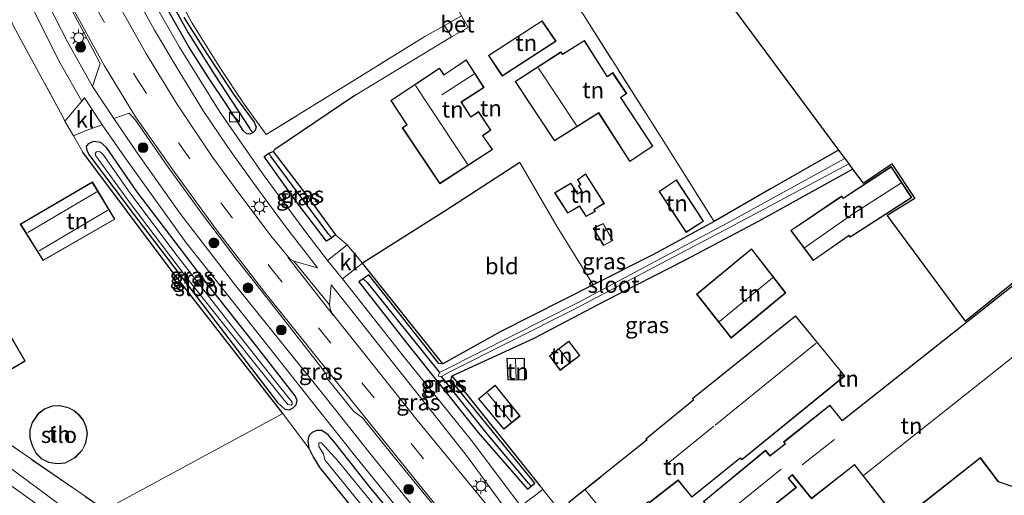
# Model space of a CAD drawing. Units: metres. Extents: x 99999 to 110007, y 395857 to 400001.
# Drawn here: x 104379 to 104530, y 396739 to 396812 of the extents above; entities that cross this region are included whole.
import ezdxf
from ezdxf.enums import TextEntityAlignment as Align

# ---------------------------------------------------------------- set-up
doc = ezdxf.new("R2010")
doc.units = ezdxf.units.M
doc.linetypes.add('IE-TERREINAFSCHEIDING', pattern=[10, 8, -2])
doc.linetypes.add('VW-3-9_STREEP', pattern=[12, 3, -9])
doc.layers.get('0').update_dxf_attribs({"lineweight": 25})
for name, color, linetype, lineweight in [('B-ME-GR-BOOM-S-B1', 93, 'Continuous', 18), ('B-ME-IE-GRASLAND-GV-B6', 93, 'Continuous', 18), ('B-ME-IE-GRONDWERKLIJN-GROND_INGERICHT-GV-B6', 253, 'Continuous', 18), ('B-ME-IE-GRONDWERKLIJN-GROND_NIETINGERICHT-GV-B6', 253, 'Continuous', 18), ('B-ME-IE-HULPGEOMETRIE-L-B1', 53, 'Continuous', 18), ('B-ME-IE-INRICHTINGSELEMENT-S-B1', 253, 'Continuous', 18), ('B-ME-IE-MEUBILAIR_WEGMEUBILAIR-LICHTMAST-S-B1', 8, 'Continuous', 18), ('B-ME-IE-TERREINAFSCHEIDING-DOORGANG-L-B1', 8, 'IE-TERREINAFSCHEIDING-KUNSTMATIG-OPEN', 18), ('B-ME-IE-TERREINAFSCHEIDING-RASTERHEKWERK-L-B1', 8, 'IE-TERREINAFSCHEIDING', 18), ('B-ME-KG-KADASTRAAL-DAKRAND-L-B1', 13, 'Continuous', 18), ('B-ME-KG-KADASTRAAL-NOKLIJN-L-B1', 13, 'Continuous', 18), ('B-ME-OG-BEBOUWING-GV-B6', 173, 'Continuous', 18), ('B-ME-OG-WATER-GV-B6', 153, 'Continuous', 18), ('B-ME-VH-VERH_SOORT-BETON-OVERIG-GV-B6', 8, 'IE-TERREINAFSCHEIDING-NATUURLIJK-HOUTWAL', 18), ('B-ME-VH-VERH_SOORT-BITUMEN-GV-B6', 8, 'IE-TERREINAFSCHEIDING-NATUURLIJK-HOUTWAL', 18), ('B-ME-VH-VERH_SOORT-KLINKERS-GV-B6', 8, 'IE-TERREINAFSCHEIDING-NATUURLIJK-HOUTWAL', 18), ('B-ME-VH-VERH_SOORT-TEGELS-GV-B6', 8, 'Continuous', 18), ('B-ME-VW-MARKERING-39STREEP-015-L-B1', 255, 'VW-3-9_STREEP', 18), ('B-ME-VW-MARKERING-STREEP-015-L-B1', 7, 'Continuous', 18)]:
    doc.layers.add(name, color=color, linetype=linetype, lineweight=lineweight)
for name, color, linetype in [('B-ME-GW-INSTEEKWATERGANG-L-B1', 10, 'Continuous'), ('B-ME-GW-WATERGANG-GREPPEL-L-B1', 10, 'Continuous'), ('B-ME-IE-TERREINAFSCHEIDING-HAAG-L-B1', 10, 'Continuous'), ('B-ME-KG-KADASTRAAL-OPNAMEDTMGRENS-L-B1', 10, 'Continuous')]:
    doc.layers.add(name, color=color, linetype=linetype)
doc.styles.add('NLCS-ISO', font='NLCS-ISO.TTF')
doc.linetypes.add('IE-TERREINAFSCHEIDING-KUNSTMATIG-OPEN', pattern='A,7,-1.5,[67,NLCS.SHX,S=0.75,R=0,X=0,Y=0],-1.5', length=10)
doc.linetypes.add('IE-TERREINAFSCHEIDING-NATUURLIJK-HOUTWAL', pattern='A,7,-1.5,[67,NLCS.SHX,S=0.75,R=45,X=0,Y=0],-1.5,7,-1.5,[70,NLCS.SHX,S=0.75,R=0,X=0,Y=0],-1.5', length=20)

# ---------------------------------------------------------------- blocks, each defined once
blk = doc.blocks.new('boom')
h = blk.add_hatch(color=256)
edge = h.paths.add_edge_path()
edge.add_arc((0, 0), 0.75, 0, 360)
blk.add_circle((0, 0), 0.75)
blk = doc.blocks.new('kast')
blk.add_line((-0.75, -0.75), (0.75, 0.75))
blk.add_lwpolyline([(-0.75, 0.75), (0.75, 0.75), (0.75, -0.75), (-0.75, -0.75)], close=True)
blk = doc.blocks.new('lantaarnpaal')
for p, q in [((-0.75, 0), (-1.25, 0)), ((-0.88, 0.88), (-0.53, 0.53)), ((0, 0.75), (0, 1.25)), ((0.53, 0.53), (0.88, 0.88)), ((0.75, 0), (1.25, 0)), ((-0.53, -0.53), (-0.88, -0.88)), ((0, -0.75), (0, -1.25)), ((0.53, -0.53), (0.88, -0.88))]:
    blk.add_line(p, q)
blk.add_circle((0, 0), 0.75)

msp = doc.modelspace()

# ---------------------------------------------------------------- linework, layer by layer
at = {"layer": 'B-ME-GW-INSTEEKWATERGANG-L-B1'}
for points in [[(104413.634, 396794.935, 7.622), (104411.168, 396798.741, 7.648), (104408.242, 396803.095, 7.684), (104405.261, 396807.792, 7.686), (104402.096, 396813.367, 7.686)], [(104404.508, 396812.267, 7.524), (104408.11, 396806.664, 7.414), (104412.146, 396800.515, 7.412), (104415.301, 396796.191, 7.412), (104415.625, 396795.443, 7.456), (104415.459, 396794.903, 7.488), (104415.088, 396794.557, 7.544), (104414.617, 396794.351, 7.61), (104414.186, 396794.392, 7.622), (104413.634, 396794.935, 7.622)], [(104421.61, 396754.162, 7.565), (104415.651, 396761.807, 7.569), (104407.59, 396772.028, 7.707), (104397.311, 396785.571, 7.929), (104392.662, 396792.299, 7.989), (104391.784, 396793.104, 8.017), (104390.634, 396793.25, 8.017), (104389.834, 396792.883, 7.985), (104389.526, 396792.47, 7.975), (104389.609, 396791.841, 7.887), (104390.041, 396791.096, 7.807), (104397.505, 396781.167, 7.605), (104407.416, 396768.128, 7.599), (104418.862, 396753.17, 7.653), (104419.998, 396752.102, 7.685), (104420.672, 396752.024, 7.685), (104421.294, 396752.308, 7.683), (104421.764, 396752.767, 7.631), (104421.916, 396753.447, 7.569), (104421.61, 396754.162, 7.565)], [(104427.236, 396778.452, 7.506), (104426.405, 396777.932, 7.67), (104421.595, 396784.242, 7.582), (104416.841, 396790.924, 7.646), (104417.563, 396791.433, 7.444), (104418.21, 396791.705, 7.35), (104423.637, 396784.571, 7.338), (104427.771, 396778.908, 7.452), (104427.236, 396778.452, 7.506)], [(104504.98, 396791.926, 7.3), (104494.618, 396786.023, 7.172), (104485.883, 396780.924, 7.074), (104476.391, 396775.754, 7.222), (104467.322, 396771.213, 7.178), (104453.18, 396764.043, 7.396), (104444.254, 396759.088, 7.484), (104443.645, 396759.155, 7.486), (104432.922, 396772.746, 7.602), (104432.033, 396772.162, 7.584), (104431.372, 396771.657, 7.58), (104438.667, 396762.325, 7.508), (104449.631, 396748.586, 7.476), (104457.25, 396739.83, 7.582), (104457.812, 396740.292, 7.582), (104458.353, 396740.779, 7.574), (104445.489, 396756.58, 7.276), (104445.674, 396757.24, 7.274), (104458.255, 396763.008, 7.264), (104469.147, 396768.778, 7.374), (104481.504, 396775.067, 7.376), (104492.813, 396781.07, 7.542), (104507.143, 396789.004, 7.306)], [(104440.798, 396730.804, 7.447), (104432.906, 396740.348, 7.411), (104427.766, 396746.837, 7.427), (104426.647, 396748.173, 7.475), (104425.713, 396748.845, 7.571), (104424.87, 396748.839, 7.621), (104424.201, 396748.564, 7.675), (104423.672, 396748.033, 7.741), (104423.544, 396747.237, 7.681), (104423.706, 396746.159, 7.601), (104424.428, 396744.678, 7.559), (104425.359, 396743.117, 7.509), (104432.593, 396734.225, 7.483), (104437.355, 396728.501, 7.403), (104438.289, 396727.543, 7.403), (104439.064, 396727.296, 7.395), (104440.001, 396727.562, 7.389), (104440.949, 396728.296, 7.389), (104441.446, 396729.096, 7.403), (104441.368, 396729.902, 7.413), (104440.798, 396730.804, 7.447)]]:
    msp.add_polyline3d(points, dxfattribs=at)
at = {"layer": 'B-ME-GW-WATERGANG-GREPPEL-L-B1'}
for p, q in [((104426.788, 396778.944, 6.932), (104417.895, 396790.865, 6.932)), ((104432.668, 396771.593, 6.67), (104443.77, 396757.754, 6.128))]:
    msp.add_line(p, q, dxfattribs=at)
for points in [[(104376.463, 396873.131, 7.18), (104380.216, 396866.163, 7.082), (104382.875, 396860.415, 7.012), (104385.525, 396852.822, 6.97), (104388.523, 396844.224, 6.97), (104391.625, 396836.766, 6.97), (104395.761, 396827.72, 6.902), (104400.711, 396818.022, 6.842), (104405.195, 396809.938, 6.774), (104409.151, 396803.587, 6.774), (104414.613, 396795.287, 6.774)], [(104457.381, 396740.739, 6.764), (104451.085, 396748.313, 6.616), (104444.061, 396757.162, 6.128)]]:
    msp.add_polyline3d(points, dxfattribs=at)
at = {"layer": 'B-ME-IE-GRASLAND-GV-B6'}
for points in [[(104370.724, 396855.3, 8.139), (104373.851, 396845.521, 8.193), (104376.247, 396838.063, 8.203), (104378.667, 396831.575, 8.253), (104382.41, 396823.191, 8.275), (104386.126, 396815.639, 8.253), (104390.504, 396807.446, 8.263), (104391.669, 396805.213, 8.253), (104390.484, 396801.672, 7.977), (104386.658, 396808.53, 7.989), (104381.704, 396818.278, 8.051), (104377.255, 396827.941, 8.101), (104374.076, 396835.919, 8.063), (104372.022, 396842.875, 8.067), (104370.405, 396853.937, 8.073), (104370.481, 396855.21, 8.093), (104370.724, 396855.3, 8.139)], [(104445.567, 396809.32, 7.603), (104430.772, 396800.289, 7.715), (104418.475, 396791.996, 7.451), (104418.21, 396791.705, 7.35), (104417.563, 396791.433, 7.444), (104416.841, 396790.924, 7.646), (104421.595, 396784.242, 7.582), (104426.405, 396777.932, 7.67), (104427.236, 396778.452, 7.506), (104427.771, 396778.908, 7.452), (104429.596, 396777.353, 7.617), (104426.574, 396774.97, 7.613), (104423.079, 396779.513, 7.651), (104416.827, 396787.961, 7.653), (104410.072, 396797.674, 7.671), (104403.842, 396807.741, 7.725), (104396.963, 396819.815, 7.783)], [(104395.22, 396819.153, 7.849), (104400.006, 396810.321, 7.809), (104403.914, 396803.854, 7.787), (104407.543, 396797.878, 7.769), (104411.251, 396792.347, 7.731), (104415.235, 396786.807, 7.719), (104420.092, 396780.187, 7.721), (104425.038, 396773.854, 7.683), (104421.402, 396774.875, 7.867), (104420.806, 396775.175, 7.909), (104417.849, 396778.728, 7.927), (104412.393, 396786.065, 7.905), (104408.833, 396791.005, 7.931), (104403.433, 396799.015, 7.921), (104398.688, 396806.788, 7.907), (104393.567, 396815.97, 7.921)], [(104402.077, 396818.228, 7.607), (104405.782, 396811.394, 7.585), (104410.021, 396804.604, 7.477), (104413.772, 396798.982, 7.471), (104417.171, 396794.305, 7.531), (104430.355, 396802.465, 7.569), (104441.514, 396809.342, 7.573), (104444.52, 396811.061, 7.497), (104445.567, 396809.32, 7.603)], [(104400.711, 396818.022, 6.842), (104405.195, 396809.938, 6.774), (104409.151, 396803.587, 6.774), (104414.613, 396795.287, 6.774), (104415.088, 396794.557, 7.544)], [(104415.088, 396794.557, 7.544), (104414.613, 396795.287, 6.774), (104409.151, 396803.587, 6.774), (104405.195, 396809.938, 6.774), (104400.711, 396818.022, 6.842)], [(104303.458, 396815.085, 8.969), (104309.724, 396807.1, 8.777), (104316.486, 396798.857, 8.473), (104324.216, 396789.932, 8.359), (104332.486, 396781.252, 8.355), (104340.591, 396772.92, 8.323), (104348.978, 396765.12, 8.291), (104359.017, 396755.966, 8.269), (104367.941, 396748.292, 8.273), (104375.883, 396741.877, 8.239), (104386.778, 396734.06, 8.219)], [(104388.866, 396799.453, 7.979), (104386.229, 396796.347, 8.011), (104385.874, 396797.124, 8.061), (104378.398, 396810.928, 7.993), (104376.86, 396814.696, 7.967)], [(104380.709, 396814.861, 8.029), (104385.517, 396805.271, 7.981), (104388.866, 396799.453, 7.979)], [(104334.08, 396786.214, 8.81), (104344.709, 396775.465, 8.844), (104356.371, 396764.474, 8.584), (104372.979, 396750.05, 8.384), (104392.38, 396736.646, 8.173), (104388.816, 396734.954, 8.163), (104377.685, 396743.193, 8.209), (104370.073, 396749.168, 8.291), (104364.763, 396753.578, 8.307), (104354.273, 396762.75, 8.293), (104345.996, 396770.504, 8.287), (104336.925, 396779.491, 8.305), (104329.822, 396787.088, 8.351), (104322.171, 396795.525, 8.395), (104313.639, 396805.358, 8.593), (104307.494, 396813.253, 8.845)], [(104415.088, 396794.557, 7.544), (104414.617, 396794.351, 7.61), (104414.186, 396794.392, 7.622), (104413.634, 396794.935, 7.622), (104411.168, 396798.741, 7.648), (104408.242, 396803.095, 7.684), (104405.261, 396807.792, 7.686), (104402.096, 396813.367, 7.686)], [(104402.096, 396813.367, 7.686), (104405.261, 396807.792, 7.686), (104408.242, 396803.095, 7.684), (104411.168, 396798.741, 7.648), (104413.634, 396794.935, 7.622), (104414.186, 396794.392, 7.622), (104414.617, 396794.351, 7.61), (104415.088, 396794.557, 7.544), (104415.459, 396794.903, 7.488), (104415.625, 396795.443, 7.456), (104415.301, 396796.191, 7.412), (104412.146, 396800.515, 7.412), (104408.11, 396806.664, 7.414), (104404.508, 396812.267, 7.524)], [(104404.508, 396812.267, 7.524), (104408.11, 396806.664, 7.414), (104412.146, 396800.515, 7.412), (104415.301, 396796.191, 7.412), (104415.625, 396795.443, 7.456), (104415.459, 396794.903, 7.488), (104415.088, 396794.557, 7.544)], [(104440.527, 396736.134, 7.555), (104433.071, 396745.373, 7.559), (104427.571, 396752.302, 7.677), (104425.981, 396754.271, 7.677), (104412.265, 396771.334, 7.695), (104403.874, 396782.217, 7.827), (104397.353, 396791.474, 7.929), (104393.771, 396796.776, 7.997), (104396.099, 396797.592, 8.225), (104397.118, 396796.5, 8.227), (104401.973, 396789.498, 8.145), (104407.518, 396781.821, 8.103), (104412.355, 396775.494, 8.097), (104417.635, 396768.716, 7.995), (104424.816, 396759.552, 7.965), (104426.322, 396757.608, 7.943), (104426.533, 396756.824, 7.901), (104430.618, 396751.786, 7.899), (104431.935, 396750.811, 7.921), (104436.602, 396745.008, 7.887), (104443.474, 396736.557, 7.843)], [(104440.798, 396730.804, 7.447), (104432.906, 396740.348, 7.411), (104427.766, 396746.837, 7.427), (104426.647, 396748.173, 7.475), (104425.713, 396748.845, 7.571), (104424.87, 396748.839, 7.621), (104424.201, 396748.564, 7.675), (104423.672, 396748.033, 7.741), (104423.544, 396747.237, 7.681), (104423.706, 396746.159, 7.601), (104422.747, 396747.417, 7.683), (104419.703, 396751.451, 7.639), (104402.584, 396773.465, 7.643), (104389.03, 396791.621, 7.857), (104387.592, 396794.104, 7.979), (104389.381, 396794.865, 7.953), (104391.998, 396795.775, 7.953)], [(104391.998, 396795.775, 7.953), (104395.749, 396790.344, 7.941), (104400.083, 396784.387, 7.863), (104404.887, 396777.66, 7.785), (104409.049, 396772.393, 7.739), (104415.87, 396763.802, 7.661), (104423.938, 396753.57, 7.549), (104430.718, 396745.066, 7.515), (104440.14, 396733.383, 7.453)], [(104392.662, 396792.299, 7.989), (104397.311, 396785.571, 7.929), (104407.59, 396772.028, 7.707), (104415.651, 396761.807, 7.569), (104421.61, 396754.162, 7.565), (104421.916, 396753.447, 7.569), (104421.764, 396752.767, 7.631), (104421.294, 396752.308, 7.683), (104420.672, 396752.024, 7.685), (104419.998, 396752.102, 7.685), (104418.862, 396753.17, 7.653), (104407.416, 396768.128, 7.599), (104397.505, 396781.167, 7.605), (104390.041, 396791.096, 7.807), (104389.609, 396791.841, 7.887), (104389.526, 396792.47, 7.975), (104389.834, 396792.883, 7.985), (104390.634, 396793.25, 8.017), (104391.784, 396793.104, 8.017), (104392.662, 396792.299, 7.989)], [(104421.61, 396754.162, 7.565), (104415.651, 396761.807, 7.569), (104407.59, 396772.028, 7.707), (104397.311, 396785.571, 7.929), (104392.662, 396792.299, 7.989), (104391.784, 396793.104, 8.017), (104390.634, 396793.25, 8.017), (104389.834, 396792.883, 7.985), (104389.526, 396792.47, 7.975), (104389.609, 396791.841, 7.887), (104390.041, 396791.096, 7.807), (104397.505, 396781.167, 7.605), (104407.416, 396768.128, 7.599), (104418.862, 396753.17, 7.653), (104419.998, 396752.102, 7.685), (104420.672, 396752.024, 7.685), (104421.294, 396752.308, 7.683), (104421.764, 396752.767, 7.631), (104421.916, 396753.447, 7.569), (104421.61, 396754.162, 7.565)], [(104420.472, 396752.854, 6.773), (104420.971, 396752.72, 6.773), (104421.157, 396752.888, 6.773), (104421.161, 396753.209, 6.773), (104419.177, 396755.614, 6.773), (104411.736, 396765.063, 6.877), (104403.142, 396776.113, 6.939), (104396.289, 396785.303, 6.983), (104392.079, 396791.308, 6.983), (104391.585, 396791.693, 6.983), (104391.134, 396791.654, 6.983), (104390.929, 396791.413, 6.983), (104391.02, 396791.044, 6.983), (104396.256, 396783.786, 6.955), (104404.913, 396772.343, 6.895), (104414.78, 396759.896, 6.773), (104419.759, 396753.717, 6.773), (104420.472, 396752.854, 6.773)], [(104417.563, 396791.433, 7.444), (104417.895, 396790.865, 6.932), (104426.788, 396778.944, 6.932), (104427.236, 396778.452, 7.506), (104426.405, 396777.932, 7.67), (104421.595, 396784.242, 7.582), (104416.841, 396790.924, 7.646), (104417.563, 396791.433, 7.444)], [(104427.771, 396778.908, 7.452), (104427.236, 396778.452, 7.506), (104426.788, 396778.944, 6.932), (104417.895, 396790.865, 6.932), (104417.563, 396791.433, 7.444), (104418.21, 396791.705, 7.35), (104423.637, 396784.571, 7.338), (104427.771, 396778.908, 7.452)], [(104505.952, 396790.613, 6.128), (104487.896, 396780.684, 6.128), (104465, 396768.496, 6.128), (104444.541, 396758.185, 6.128), (104443.77, 396757.754, 6.128), (104432.668, 396771.593, 6.67), (104432.033, 396772.162, 7.584), (104432.922, 396772.746, 7.602), (104443.645, 396759.155, 7.486), (104444.254, 396759.088, 7.484), (104453.18, 396764.043, 7.396), (104467.322, 396771.213, 7.178), (104476.391, 396775.754, 7.222), (104485.883, 396780.924, 7.074), (104494.618, 396786.023, 7.172), (104504.98, 396791.926, 7.3), (104505.952, 396790.613, 6.128)], [(104507.143, 396789.004, 7.306), (104492.813, 396781.07, 7.542), (104481.504, 396775.067, 7.376), (104469.147, 396768.778, 7.374), (104458.255, 396763.008, 7.264), (104445.674, 396757.24, 7.274), (104445.489, 396756.58, 7.276), (104458.353, 396740.779, 7.574), (104457.812, 396740.292, 7.582), (104457.381, 396740.739, 6.764), (104451.085, 396748.313, 6.616), (104444.061, 396757.162, 6.128), (104445.218, 396757.824, 6.128), (104464.271, 396767.38, 6.128), (104488.345, 396780.063, 6.128), (104506.554, 396789.801, 6.128), (104507.143, 396789.004, 7.306)], [(104431.938, 396774.562, 7.617), (104444.254, 396759.088, 7.484), (104443.645, 396759.155, 7.486), (104432.922, 396772.746, 7.602), (104432.033, 396772.162, 7.584), (104431.372, 396771.657, 7.58), (104438.667, 396762.325, 7.508), (104449.631, 396748.586, 7.476), (104457.25, 396739.83, 7.582), (104457.812, 396740.292, 7.582), (104458.353, 396740.779, 7.574), (104445.489, 396756.58, 7.276), (104445.674, 396757.24, 7.274), (104459.223, 396740.292, 7.5), (104459.614, 396739.807, 7.52), (104456.226, 396737.239, 7.557), (104448.661, 396747.33, 7.585), (104438.391, 396760.072, 7.641), (104428.884, 396772.145, 7.641), (104431.938, 396774.562, 7.617)], [(104426.848, 396768.146, 7.855), (104427.104, 396771.208, 7.699), (104429.742, 396767.956, 7.721), (104437.652, 396757.926, 7.705), (104443.834, 396750.149, 7.693), (104448.056, 396744.812, 7.705), (104454.151, 396736.447, 7.669), (104452.864, 396735.183, 7.771), (104440.324, 396750.442, 7.763), (104427.345, 396766.782, 7.875), (104427.039, 396767.336, 7.869), (104426.848, 396768.146, 7.855)], [(104432.033, 396772.162, 7.584), (104432.668, 396771.593, 6.67), (104443.77, 396757.754, 6.128), (104443.545, 396757.181, 6.128), (104444.061, 396757.162, 6.128), (104451.085, 396748.313, 6.616), (104457.381, 396740.739, 6.764), (104457.812, 396740.292, 7.582), (104457.25, 396739.83, 7.582), (104449.631, 396748.586, 7.476), (104438.667, 396762.325, 7.508), (104431.372, 396771.657, 7.58), (104432.033, 396772.162, 7.584)], [(104438.289, 396727.543, 7.403), (104437.355, 396728.501, 7.403), (104432.593, 396734.225, 7.483), (104425.359, 396743.117, 7.509), (104424.428, 396744.678, 7.559), (104423.706, 396746.159, 7.601), (104423.544, 396747.237, 7.681), (104423.672, 396748.033, 7.741), (104424.201, 396748.564, 7.675), (104424.87, 396748.839, 7.621), (104425.713, 396748.845, 7.571), (104426.647, 396748.173, 7.475), (104427.766, 396746.837, 7.427), (104432.906, 396740.348, 7.411), (104440.798, 396730.804, 7.447), (104441.368, 396729.902, 7.413), (104441.446, 396729.096, 7.403), (104440.949, 396728.296, 7.389), (104440.001, 396727.562, 7.389), (104439.064, 396727.296, 7.395), (104438.289, 396727.543, 7.403)], [(104440.141, 396729.468, 6.095), (104434.662, 396736.233, 6.095), (104428.127, 396744.171, 6.095), (104425.616, 396746.965, 6.095), (104425.236, 396746.954, 6.095), (104425.216, 396746.382, 6.095), (104425.939, 396745.267, 6.095), (104426.151, 396744.356, 6.095), (104438.963, 396728.6, 6.095), (104439.566, 396728.194, 6.095), (104440.125, 396728.354, 6.095), (104440.32, 396729.038, 6.095), (104440.141, 396729.468, 6.095)]]:
    msp.add_polyline3d(points, dxfattribs=at)
at = {"layer": 'B-ME-IE-GRONDWERKLIJN-GROND_INGERICHT-GV-B6'}
for points in [[(104504.98, 396791.926, 7.3), (104494.618, 396786.023, 7.172), (104485.883, 396780.924, 7.074), (104477.797, 396793.791, 7.494), (104465.832, 396812.703, 7.73), (104460.483, 396819.986, 7.578), (104455.275, 396827.503, 7.62), (104452.405, 396836.942, 7.672), (104448.081, 396854.184, 7.864), (104443.478, 396872.716, 7.798), (104452.822, 396875.038, 7.814), (104453.776, 396861.093, 7.761), (104504.98, 396791.926, 7.3)], [(104447.109, 396812.541, 7.431), (104444.52, 396811.061, 7.497), (104441.514, 396809.342, 7.573), (104430.355, 396802.465, 7.569), (104417.171, 396794.305, 7.531), (104413.772, 396798.982, 7.471), (104410.021, 396804.604, 7.477), (104405.782, 396811.394, 7.585), (104402.077, 396818.228, 7.607), (104400.322, 396822.256, 7.615), (104403.723, 396824.396, 7.701), (104416.415, 396831.683, 7.735), (104432.288, 396841.492, 7.377), (104436.002, 396834.396, 7.265), (104440.846, 396824.943, 7.221), (104447.109, 396812.541, 7.431)], [(104465.832, 396812.703, 7.73), (104477.797, 396793.791, 7.494), (104485.883, 396780.924, 7.074), (104476.391, 396775.754, 7.222), (104467.322, 396771.213, 7.178), (104461.809, 396780.13, 7.503), (104456.088, 396790.003, 7.905), (104444.56, 396782.542, 7.909), (104431.938, 396774.562, 7.617), (104429.596, 396777.353, 7.617), (104427.771, 396778.908, 7.452), (104423.637, 396784.571, 7.338), (104418.21, 396791.705, 7.35), (104418.475, 396791.996, 7.451), (104430.772, 396800.289, 7.715), (104445.567, 396809.32, 7.603), (104448.144, 396810.75, 7.603), (104447.109, 396812.541, 7.431)], [(104378.398, 396810.928, 7.993), (104385.874, 396797.124, 8.061), (104386.229, 396796.347, 8.011), (104387.592, 396794.104, 7.979), (104389.03, 396791.621, 7.857), (104402.584, 396773.465, 7.643), (104419.703, 396751.451, 7.639), (104392.38, 396736.646, 8.173), (104372.979, 396750.05, 8.384)], [(104459.486, 396811.776, 7.638), (104451.272, 396806.457, 7.776), (104453.377, 396803.285, 7.776), (104461.635, 396808.649, 7.686), (104459.486, 396811.776, 7.638)], [(104465.98, 396808.74, 7.63), (104462.628, 396806.642, 7.774), (104462.38, 396806.991, 7.774), (104455.363, 396802.461, 7.77), (104461.374, 396793.335, 7.7), (104468.16, 396797.596, 7.566), (104472.948, 396790.141, 7.404), (104476.5, 396792.496, 7.412), (104471.595, 396799.996, 7.58), (104472.479, 396800.607, 7.58), (104470.325, 396803.81, 7.63), (104469.5, 396803.217, 7.63), (104465.98, 396808.74, 7.63)], [(104443.767, 396804.521, 7.774), (104436.27, 396799.553, 7.936), (104438.723, 396795.792, 7.936), (104438.027, 396795.336, 7.936), (104443.782, 396786.752, 7.84), (104451.893, 396791.988, 7.846), (104450.395, 396794.129, 7.846), (104451.639, 396794.974, 7.846), (104449.729, 396797.822, 7.874), (104448.565, 396797.044, 7.874), (104447.103, 396799.289, 7.874), (104450.589, 396801.508, 7.774), (104447.838, 396805.772, 7.774), (104444.445, 396803.488, 7.774), (104443.767, 396804.521, 7.774)], [(104467.322, 396771.213, 7.178), (104453.18, 396764.043, 7.396), (104444.254, 396759.088, 7.484), (104431.938, 396774.562, 7.617), (104444.56, 396782.542, 7.909), (104456.088, 396790.003, 7.905), (104461.809, 396780.13, 7.503), (104467.322, 396771.213, 7.178)], [(104546.888, 396729.195, 8.295), (104524.602, 396726.27, 8.101), (104503.132, 396724.151, 7.827), (104479.243, 396721.488, 7.483), (104475.873, 396725.799, 7.656), (104471.727, 396730.812, 7.77), (104468.027, 396727.786, 7.566), (104461.417, 396736.508, 7.634), (104461.889, 396736.936, 7.634), (104459.614, 396739.807, 7.52), (104459.223, 396740.292, 7.5), (104445.674, 396757.24, 7.274), (104458.255, 396763.008, 7.264), (104469.147, 396768.778, 7.374), (104481.504, 396775.067, 7.376), (104492.813, 396781.07, 7.542), (104507.143, 396789.004, 7.306), (104508.739, 396786.848, 7.306), (104513.171, 396789.8, 7.306)], [(104513.08, 396789.386, 7.514), (104505.691, 396784.542, 7.524), (104505.489, 396784.875, 7.524), (104497.661, 396779.578, 7.554), (104501.108, 396774.96, 7.644), (104506.617, 396778.777, 7.644), (104506.771, 396778.542, 7.644), (104516.205, 396784.631, 7.652), (104513.08, 396789.386, 7.514)], [(104513.171, 396789.8, 7.306), (104516.688, 396784.464, 7.306), (104512.435, 396781.856, 7.306), (104512.944, 396781.167, 7.828), (104524.421, 396765.665, 7.75), (104535.201, 396774.32, 7.75)], [(104466.148, 396788.271, 7.398), (104464.907, 396787.364, 7.338), (104465.343, 396786.625, 7.338), (104465.063, 396786.433, 7.338), (104465.58, 396785.597, 7.338), (104464.927, 396785.227, 7.338), (104463.924, 396786.856, 7.338), (104461.41, 396785.365, 7.338), (104463.45, 396782.203, 7.26), (104465.22, 396783.267, 7.26), (104466.263, 396781.696, 7.26), (104467.667, 396782.5, 7.26), (104467.493, 396782.778, 7.26), (104469.056, 396783.728, 7.26), (104466.148, 396788.271, 7.398)], [(104393.94, 396781.296, 7.799), (104390.477, 396787.015, 7.901), (104379.405, 396780.547, 8.305), (104382.903, 396774.953, 8.237), (104393.94, 396781.296, 7.799)], [(104477.455, 396785.58, 7.272), (104481.604, 396779.277, 7.15), (104484.265, 396780.991, 7.04), (104480.095, 396787.34, 7.272), (104477.455, 396785.58, 7.272)], [(104468.861, 396780.662, 7.308), (104467.326, 396779.909, 7.308), (104468.938, 396777.24, 7.308), (104470.369, 396778.032, 7.308), (104468.861, 396780.662, 7.308)], [(104496.869, 396770.008, 7.68), (104491.628, 396776.757, 7.68), (104483.192, 396769.804, 7.584), (104488.493, 396763.04, 7.584), (104496.869, 396770.008, 7.68)], [(104372.806, 396755.184, 8.463), (104380.181, 396759.521, 8.513), (104372.017, 396773.494, 8.531)], [(104535.178, 396773.848, 7.75), (104510.897, 396754.631, 7.75)], [(104498.401, 396766.462, 7.706), (104482.554, 396753.761, 7.754), (104482.704, 396753.559, 7.754), (104475.39, 396747.587, 7.754), (104475.542, 396747.412, 7.754), (104468.503, 396741.795, 7.726), (104463.578, 396737.864, 7.706), (104468.45, 396731.93, 7.77), (104469.926, 396733.052, 7.77), (104471.729, 396730.868, 7.77), (104475.1, 396733.593, 7.8), (104474.477, 396734.377, 7.8), (104475.296, 396734.989, 7.8), (104474.044, 396736.573, 7.8), (104475.806, 396737.944, 7.8), (104475.963, 396737.764, 7.8), (104480.359, 396741.192, 7.716), (104482.468, 396738.589, 7.716), (104489.91, 396744.586, 7.716), (104490.131, 396744.349, 7.716), (104505.953, 396757.213, 7.706), (104498.401, 396766.462, 7.706)], [(104460.621, 396760.336, 7.11), (104462.261, 396758.089, 7.11), (104465.297, 396760.35, 7.11), (104463.601, 396762.575, 7.11), (104460.621, 396760.336, 7.11)], [(104456.863, 396756.599, 7.12), (104456.779, 396759.93, 7.12), (104454.092, 396759.943, 7.12), (104454.214, 396756.637, 7.12), (104456.863, 396756.599, 7.12)], [(104456.118, 396751.075, 7.15), (104452.291, 396755.822, 7.194), (104449.719, 396753.708, 7.15), (104453.633, 396749.033, 7.15), (104456.118, 396751.075, 7.15)], [(104510.897, 396754.631, 7.75), (104505.543, 396750.394, 7.75), (104503.636, 396752.743, 7.75), (104496.557, 396747.086, 7.718), (104496.769, 396746.811, 7.718), (104494.468, 396744.988, 7.678), (104493.783, 396745.819, 7.678), (104484.236, 396737.926, 7.652), (104488.808, 396732.375, 7.646), (104498.515, 396740.074, 7.752), (104497.313, 396741.541, 7.752), (104497.886, 396742.014, 7.752), (104500.844, 396738.361, 7.752), (104507.413, 396743.559, 8.056), (104514.266, 396734.782, 7.96), (104526.741, 396744.616, 8.044), (104529.493, 396740.965, 8.044), (104534.771, 396739.187, 8.044)], [(104388.979, 396745.869, 8.333), (104389.473, 396746.943, 8.333), (104389.729, 396748.379, 8.333), (104389.536, 396749.441, 8.333), (104389.12, 396750.413, 8.333), (104388.504, 396751.196, 8.377), (104387.704, 396751.904, 8.377), (104386.783, 396752.388, 8.377), (104385.507, 396752.664, 8.377), (104384.33, 396752.632, 8.377), (104383.114, 396752.182, 8.377), (104382.2, 396751.507, 8.377), (104381.25, 396750.1, 8.377), (104380.859, 396748.958, 8.333), (104380.888, 396747.65, 8.333), (104381.273, 396746.377, 8.333), (104381.864, 396745.303, 8.333), (104382.711, 396744.461, 8.333), (104383.757, 396743.934, 8.333), (104385.07, 396743.72, 8.329), (104386.292, 396743.837, 8.329), (104387.84, 396744.649, 8.329), (104388.979, 396745.869, 8.333)]]:
    msp.add_polyline3d(points, dxfattribs=at)
at = {"layer": 'B-ME-IE-GRONDWERKLIJN-GROND_NIETINGERICHT-GV-B6'}
msp.add_polyline3d([(104392.38, 396736.646, 8.173), (104419.703, 396751.451, 7.639), (104422.747, 396747.417, 7.683), (104423.706, 396746.159, 7.601), (104424.428, 396744.678, 7.559), (104425.359, 396743.117, 7.509), (104432.593, 396734.225, 7.483)], dxfattribs=at)
at = {"layer": 'B-ME-IE-HULPGEOMETRIE-L-B1'}
for p, q in [((104415.088, 396794.557, 7.544), (104414.613, 396795.287, 6.774)), ((104417.563, 396791.433, 7.444), (104417.895, 396790.865, 6.932)), ((104427.236, 396778.452, 7.506), (104426.788, 396778.944, 6.932)), ((104432.033, 396772.162, 7.584), (104432.668, 396771.593, 6.67)), ((104457.812, 396740.292, 7.582), (104457.381, 396740.739, 6.764))]:
    msp.add_line(p, q, dxfattribs=at)
at = {"layer": 'B-ME-IE-TERREINAFSCHEIDING-DOORGANG-L-B1'}
for p, q in [((104447.109, 396812.541, 7.431), (104444.52, 396811.061, 7.497)), ((104422.747, 396747.417, 7.683), (104419.703, 396751.451, 7.639))]:
    msp.add_line(p, q, dxfattribs=at)
at = {"layer": 'B-ME-IE-TERREINAFSCHEIDING-HAAG-L-B1'}
for p, q in [((104430.772, 396800.289, 7.715), (104418.475, 396791.996, 7.451)), ((104444.254, 396759.088, 7.484), (104431.938, 396774.562, 7.617)), ((104459.223, 396740.292, 7.5), (104445.674, 396757.24, 7.274))]:
    msp.add_line(p, q, dxfattribs=at)
for points in [[(104419.703, 396751.451, 7.639), (104402.584, 396773.465, 7.643), (104389.03, 396791.621, 7.857)], [(104456.088, 396790.003, 7.905), (104444.56, 396782.542, 7.909), (104431.938, 396774.562, 7.617)]]:
    msp.add_polyline3d(points, dxfattribs=at)
at = {"layer": 'B-ME-IE-TERREINAFSCHEIDING-RASTERHEKWERK-L-B1'}
msp.add_line((104378.398, 396810.928, 7.993), (104385.874, 396797.124, 8.061), dxfattribs=at)
for points in [[(104443.478, 396872.716, 7.798), (104448.081, 396854.184, 7.864), (104452.405, 396836.942, 7.672), (104455.275, 396827.503, 7.62), (104460.483, 396819.986, 7.578), (104465.832, 396812.703, 7.73), (104477.797, 396793.791, 7.494), (104485.883, 396780.924, 7.074)], [(104444.52, 396811.061, 7.497), (104441.514, 396809.342, 7.573), (104430.355, 396802.465, 7.569), (104417.171, 396794.305, 7.531), (104413.772, 396798.982, 7.471), (104410.021, 396804.604, 7.477), (104405.782, 396811.394, 7.585), (104402.077, 396818.228, 7.607), (104400.322, 396822.256, 7.615), (104403.723, 396824.396, 7.701), (104416.415, 396831.683, 7.735), (104432.288, 396841.492, 7.377), (104436.002, 396834.396, 7.265), (104440.846, 396824.943, 7.221), (104447.109, 396812.541, 7.431)], [(104312.479, 396811.068, 8.764), (104317.966, 396804.475, 8.796), (104323.6, 396797.706, 8.83), (104334.08, 396786.214, 8.81), (104344.709, 396775.465, 8.844), (104356.371, 396764.474, 8.584), (104372.979, 396750.05, 8.384), (104392.38, 396736.646, 8.173)]]:
    msp.add_polyline3d(points, dxfattribs=at)
at = {"layer": 'B-ME-KG-KADASTRAAL-DAKRAND-L-B1'}
for points in [[(104451.342, 396806.442, 10.764), (104453.392, 396803.354, 10.9), (104461.564, 396808.664, 10.292), (104459.473, 396811.708, 10.298), (104451.342, 396806.442, 10.764)], [(104455.433, 396802.446, 10.384), (104461.388, 396793.404, 10.368), (104468.175, 396797.665, 10.26), (104472.963, 396790.21, 10.23), (104476.432, 396792.51, 9.784), (104471.526, 396800.01, 9.646), (104472.41, 396800.62, 9.514), (104470.312, 396803.739, 9.21), (104469.582, 396803.214, 9.21), (104469.486, 396803.145, 9.77), (104465.964, 396808.671, 9.696), (104462.615, 396806.574, 10.22), (104462.367, 396806.923, 10.384), (104455.433, 396802.446, 10.384)], [(104451.822, 396792.001, 11.31), (104450.325, 396794.143, 11.31), (104450.405, 396794.197, 10.593), (104451.569, 396794.987, 10.388), (104449.715, 396797.753, 10.388), (104448.627, 396797.025, 10.528), (104448.551, 396796.975, 11.284), (104447.033, 396799.304, 11.358), (104447.11, 396799.354, 10.69), (104450.52, 396801.523, 10.69), (104447.824, 396805.703, 10.69), (104444.487, 396803.456, 10.69), (104444.431, 396803.418, 10.69), (104443.752, 396804.452, 11.176), (104436.338, 396799.539, 11.176), (104438.792, 396795.777, 11.176), (104438.097, 396795.322, 10.654), (104443.796, 396786.821, 10.552), (104451.822, 396792.001, 11.31)], [(104516.136, 396784.646, 10.356), (104513.066, 396789.317, 10.16), (104505.675, 396784.472, 10.166), (104505.473, 396784.804, 10.166), (104497.732, 396779.565, 10.33), (104501.119, 396775.029, 10.39), (104506.63, 396778.848, 10.324), (104506.786, 396778.611, 10.316), (104516.136, 396784.646, 10.356)], [(104463.465, 396782.271, 9.602), (104465.235, 396783.334, 9.41), (104466.278, 396781.763, 8.848), (104467.597, 396782.518, 8.898), (104467.424, 396782.795, 8.904), (104468.986, 396783.744, 9.212), (104466.135, 396788.199, 9.19), (104464.973, 396787.351, 9.04), (104465.41, 396786.609, 9.04), (104465.131, 396786.419, 8.976), (104465.649, 396785.579, 8.938), (104464.91, 396785.159, 8.922), (104463.907, 396786.788, 9.434), (104461.48, 396785.349, 9.694), (104463.465, 396782.271, 9.602)], [(104379.475, 396780.53, 10.697), (104382.92, 396775.02, 10.853), (104393.871, 396781.314, 10.563), (104390.459, 396786.947, 10.697), (104379.475, 396780.53, 10.697)], [(104481.619, 396779.346, 9.416), (104484.196, 396781.005, 9.234), (104480.081, 396787.271, 9.266), (104477.524, 396785.566, 9.46), (104481.619, 396779.346, 9.416)], [(104371.999, 396773.426, 11.301), (104369.104, 396771.767, 11.701), (104367.687, 396774.292, 11.793), (104368.326, 396774.66, 11.785), (104363.791, 396782.48, 11.809), (104355.714, 396777.813, 11.771), (104360.229, 396769.96, 11.771), (104362.04, 396770.928, 11.701), (104362.11, 396770.965, 10.517), (104364.328, 396767.144, 10.287), (104365.561, 396767.83, 11.285), (104372.824, 396755.253, 11.179), (104380.113, 396759.54, 11.301), (104371.999, 396773.426, 11.301)], [(104468.841, 396780.597, 9.242), (104467.397, 396779.888, 9.178), (104468.957, 396777.307, 9.074), (104470.3, 396778.051, 9.224), (104468.841, 396780.597, 9.242)], [(104496.8, 396770.015, 10.85), (104491.621, 396776.686, 10.85), (104483.262, 396769.796, 10.85), (104488.5, 396763.111, 10.85), (104496.8, 396770.015, 10.85)], [(104534.761, 396739.243, 10.266), (104529.524, 396741.008, 10.898), (104526.75, 396744.687, 11.956), (104514.274, 396734.853, 12.068), (104507.421, 396743.629, 12.072), (104507.32, 396743.55, 11.106), (104500.852, 396738.431, 10.812), (104497.894, 396742.084, 10.82), (104497.243, 396741.547, 10.61), (104498.444, 396740.082, 9.76), (104488.815, 396732.445, 9.822), (104484.307, 396737.919, 9.822), (104493.776, 396745.749, 9.808), (104494.461, 396744.918, 9.994), (104496.799, 396746.771, 10.037), (104496.838, 396746.802, 11.004), (104496.626, 396747.078, 11.004), (104503.628, 396752.673, 11.004), (104505.535, 396750.324, 12.114), (104535.169, 396773.777, 12.032)], [(104498.394, 396766.393, 11.46), (104482.623, 396753.751, 11.46), (104482.714, 396753.629, 11.418), (104482.773, 396753.55, 10.362), (104475.462, 396747.581, 10.352), (104475.614, 396747.406, 10.556), (104468.609, 396741.815, 10.662), (104468.537, 396741.758, 11.968), (104463.648, 396737.857, 11.968)], [(104475.97, 396737.832, 10.14), (104480.367, 396741.262, 10.122), (104482.476, 396738.659, 9.99), (104489.853, 396744.605, 9.99), (104489.915, 396744.655, 11.198), (104490.136, 396744.417, 11.126), (104505.883, 396757.221, 11.126), (104498.394, 396766.393, 11.46)], [(104465.227, 396760.36, 8.322), (104463.591, 396762.505, 8.32), (104460.69, 396760.326, 8.322), (104462.271, 396758.159, 8.322), (104465.227, 396760.36, 8.322)], [(104456.73, 396759.88, 9.056), (104454.144, 396759.893, 9.056), (104454.262, 396756.686, 9.056), (104456.812, 396756.65, 9.056), (104456.73, 396759.88, 9.056)], [(104452.284, 396755.751, 9.25), (104449.79, 396753.702, 9.242), (104453.64, 396749.103, 9.242), (104456.048, 396751.083, 9.242), (104452.284, 396755.751, 9.25)], [(104382.236, 396751.472, 9.499), (104381.295, 396750.077, 9.487), (104380.909, 396748.951, 9.489), (104380.938, 396747.658, 9.497), (104381.32, 396746.397, 9.499), (104381.904, 396745.333, 9.499), (104382.741, 396744.502, 9.499), (104383.772, 396743.982, 9.499), (104385.072, 396743.771, 9.499), (104386.277, 396743.886, 9.499), (104387.809, 396744.689, 9.499), (104388.937, 396745.897, 9.499), (104389.424, 396746.958, 9.499), (104389.678, 396748.379, 9.499), (104389.487, 396749.427, 9.499), (104389.076, 396750.387, 9.499), (104388.468, 396751.162, 9.499), (104387.675, 396751.863, 9.499), (104386.766, 396752.341, 9.499), (104385.502, 396752.614, 9.499), (104384.34, 396752.582, 9.499), (104383.138, 396752.137, 9.499), (104382.236, 396751.472, 9.499)]]:
    msp.add_polyline3d(points, dxfattribs=at)
at = {"layer": 'B-ME-KG-KADASTRAAL-NOKLIJN-L-B1'}
for p, q in [((104464.778, 396795.694, 12.964), (104458.937, 396804.521, 12.964)), ((104449.026, 396803.556, 12.73), (104444.091, 396800.402, 12.732)), ((104448.041, 396789.729, 14.682), (104440.075, 396801.852, 14.684)), ((104391.186, 396785.497, 11.439), (104380.588, 396779.256, 11.439)), ((104392.857, 396782.684, 11.403), (104382.292, 396776.461, 11.403)), ((104494.869, 396772.28, 12.666), (104486.708, 396765.602, 12.698)), ((104540.386, 396766.986, 15.34), (104508.873, 396742.005, 15.34)), ((104501.556, 396762.265, 13.62), (104486.04, 396749.651, 13.734)), ((104463.665, 396759.277, 9.196), (104462.179, 396761.308, 9.316)), ((104455.425, 396759.793, 9.626), (104455.487, 396756.769, 9.626)), ((104454.756, 396750.182, 9.962), (104451.098, 396754.605, 9.964)), ((104485.82, 396749.534, 12.378), (104478.546, 396743.596, 12.378)), ((104504.343, 396747.477, 12.748), (104499.413, 396743.559, 12.748)), ((104496.161, 396742.889, 11.046), (104486.69, 396735.272, 11.122)), ((104470.775, 396734.005, 14.988), (104466.162, 396739.692, 14.988))]:
    msp.add_line(p, q, dxfattribs=at)
msp.add_polyline3d([(104514.516, 396786.852, 10.878), (104507.283, 396782.199, 10.9), (104499.821, 396776.978, 10.966)], dxfattribs=at)
at = {"layer": 'B-ME-KG-KADASTRAAL-OPNAMEDTMGRENS-L-B1'}
msp.add_polyline3d([(104453.776, 396861.093, 7.761), (104504.98, 396791.926, 7.3), (104505.952, 396790.613, 6.128), (104506.554, 396789.801, 6.128), (104507.143, 396789.004, 7.306), (104508.739, 396786.848, 7.306), (104513.171, 396789.8, 7.306), (104516.688, 396784.464, 7.306), (104512.435, 396781.856, 7.306), (104512.944, 396781.167, 7.828), (104524.421, 396765.665, 7.75), (104535.201, 396774.32, 7.75)], dxfattribs=at)
at = {"layer": 'B-ME-OG-BEBOUWING-GV-B6'}
msp.add_polyline3d([(104386.292, 396743.837, 8.329), (104385.07, 396743.72, 8.329), (104383.757, 396743.934, 8.333), (104382.711, 396744.461, 8.333), (104381.864, 396745.303, 8.333), (104381.273, 396746.377, 8.333), (104380.888, 396747.65, 8.333), (104380.859, 396748.958, 8.333), (104381.25, 396750.1, 8.377), (104382.2, 396751.507, 8.377), (104383.114, 396752.182, 8.377), (104384.33, 396752.632, 8.377), (104385.507, 396752.664, 8.377), (104386.783, 396752.388, 8.377), (104387.704, 396751.904, 8.377), (104388.504, 396751.196, 8.377), (104389.12, 396750.413, 8.333), (104389.536, 396749.441, 8.333), (104389.729, 396748.379, 8.333), (104389.473, 396746.943, 8.333), (104388.979, 396745.869, 8.333), (104387.84, 396744.649, 8.329), (104386.292, 396743.837, 8.329)], dxfattribs=at)
at = {"layer": 'B-ME-OG-WATER-GV-B6'}
for points in [[(104421.157, 396752.888, 6.773), (104420.971, 396752.72, 6.773), (104420.472, 396752.854, 6.773), (104419.759, 396753.717, 6.773), (104414.78, 396759.896, 6.773), (104404.913, 396772.343, 6.895), (104396.256, 396783.786, 6.955), (104391.02, 396791.044, 6.983), (104390.929, 396791.413, 6.983), (104391.134, 396791.654, 6.983), (104391.585, 396791.693, 6.983), (104392.079, 396791.308, 6.983), (104396.289, 396785.303, 6.983), (104403.142, 396776.113, 6.939), (104411.736, 396765.063, 6.877), (104419.177, 396755.614, 6.773), (104421.161, 396753.209, 6.773), (104421.157, 396752.888, 6.773)], [(104506.554, 396789.801, 6.128), (104488.345, 396780.063, 6.128), (104464.271, 396767.38, 6.128), (104445.218, 396757.824, 6.128), (104444.061, 396757.162, 6.128), (104443.545, 396757.181, 6.128), (104443.77, 396757.754, 6.128), (104444.541, 396758.185, 6.128), (104465, 396768.496, 6.128), (104487.896, 396780.684, 6.128), (104505.952, 396790.613, 6.128), (104506.554, 396789.801, 6.128)], [(104440.125, 396728.354, 6.095), (104439.566, 396728.194, 6.095), (104438.963, 396728.6, 6.095), (104426.151, 396744.356, 6.095), (104425.939, 396745.267, 6.095), (104425.216, 396746.382, 6.095), (104425.236, 396746.954, 6.095), (104425.616, 396746.965, 6.095), (104428.127, 396744.171, 6.095), (104434.662, 396736.233, 6.095), (104440.141, 396729.468, 6.095), (104440.32, 396729.038, 6.095), (104440.125, 396728.354, 6.095)]]:
    msp.add_polyline3d(points, dxfattribs=at)
at = {"layer": 'B-ME-VH-VERH_SOORT-BETON-OVERIG-GV-B6'}
msp.add_polyline3d([(104447.109, 396812.541, 7.431), (104448.144, 396810.75, 7.603), (104445.567, 396809.32, 7.603), (104444.52, 396811.061, 7.497), (104447.109, 396812.541, 7.431)], dxfattribs=at)
at = {"layer": 'B-ME-VH-VERH_SOORT-BITUMEN-GV-B6'}
for points in [[(104443.474, 396736.557, 7.843), (104436.602, 396745.008, 7.887), (104431.935, 396750.811, 7.921), (104430.618, 396751.786, 7.899), (104426.533, 396756.824, 7.901), (104426.322, 396757.608, 7.943), (104424.816, 396759.552, 7.965), (104417.635, 396768.716, 7.995), (104412.355, 396775.494, 8.097), (104407.518, 396781.821, 8.103), (104401.973, 396789.498, 8.145), (104397.118, 396796.5, 8.227), (104396.099, 396797.592, 8.225), (104393.771, 396796.776, 7.997), (104390.484, 396801.672, 7.977), (104391.669, 396805.213, 8.253), (104390.504, 396807.446, 8.263), (104386.126, 396815.639, 8.253)], [(104393.567, 396815.97, 7.921), (104398.688, 396806.788, 7.907), (104403.433, 396799.015, 7.921), (104408.833, 396791.005, 7.931), (104412.393, 396786.065, 7.905), (104417.849, 396778.728, 7.927), (104420.806, 396775.175, 7.909), (104421.402, 396774.875, 7.867), (104426.848, 396768.146, 7.855), (104427.039, 396767.336, 7.869), (104427.345, 396766.782, 7.875), (104440.324, 396750.442, 7.763), (104452.864, 396735.183, 7.771)], [(104377.685, 396743.193, 8.209), (104388.816, 396734.954, 8.163), (104391.72, 396732.918, 8.133), (104400.736, 396726.69, 8.105), (104410.97, 396720.167, 8.077), (104417.57, 396716.083, 8.055), (104428.45, 396709.94, 8.069), (104436.481, 396705.609, 8.065), (104445.226, 396700.972, 8.033), (104460.355, 396693.608, 7.955), (104466.979, 396690.479, 7.959), (104476.426, 396685.88, 7.947), (104483.858, 396681.864, 7.931), (104489.549, 396678.647, 7.911), (104493.249, 396676.491, 7.903), (104496.748, 396674.146, 7.877), (104501.983, 396670.585, 7.879), (104505.497, 396667.809, 7.853), (104512.583, 396661.781, 7.831), (104517.946, 396657.075, 7.781), (104524.402, 396651.456, 7.747), (104528.14, 396647.801, 7.715)], [(104523.566, 396649.294, 7.777), (104515.413, 396656.628, 7.797), (104506.837, 396663.86, 7.827), (104499.117, 396670.015, 7.891), (104492.884, 396674.401, 7.917), (104483.881, 396679.42, 7.955), (104476.332, 396683.578, 7.971), (104470.471, 396686.551, 7.971), (104456.214, 396693.422, 8.005), (104442.881, 396699.825, 8.031), (104430.788, 396706.203, 8.031), (104418.34, 396713.241, 8.075), (104405.676, 396720.947, 8.099), (104396.248, 396727.358, 8.135), (104389.213, 396732.256, 8.201), (104386.778, 396734.06, 8.219), (104375.883, 396741.877, 8.239)]]:
    msp.add_polyline3d(points, dxfattribs=at)
at = {"layer": 'B-ME-VH-VERH_SOORT-KLINKERS-GV-B6'}
for points in [[(104391.998, 396795.775, 7.953), (104389.381, 396794.865, 7.953), (104387.592, 396794.104, 7.979), (104386.229, 396796.347, 8.011), (104388.866, 396799.453, 7.979), (104389.251, 396799.928, 8.147), (104391.998, 396795.775, 7.953)], [(104431.938, 396774.562, 7.617), (104428.884, 396772.145, 7.641), (104426.574, 396774.97, 7.613), (104429.596, 396777.353, 7.617), (104431.938, 396774.562, 7.617)], [(104468.027, 396727.786, 7.566), (104470.872, 396724.369, 7.378), (104468.557, 396723.092, 7.54), (104467.517, 396722.201, 7.575), (104456.226, 396737.239, 7.557), (104459.614, 396739.807, 7.52), (104461.889, 396736.936, 7.634), (104461.417, 396736.508, 7.634), (104468.027, 396727.786, 7.566)]]:
    msp.add_polyline3d(points, dxfattribs=at)
at = {"layer": 'B-ME-VH-VERH_SOORT-TEGELS-GV-B6'}
for points in [[(104396.963, 396819.815, 7.783), (104403.842, 396807.741, 7.725), (104410.072, 396797.674, 7.671), (104416.827, 396787.961, 7.653), (104423.079, 396779.513, 7.651), (104426.574, 396774.97, 7.613), (104428.884, 396772.145, 7.641), (104438.391, 396760.072, 7.641), (104448.661, 396747.33, 7.585), (104456.226, 396737.239, 7.557)], [(104381.704, 396818.278, 8.051), (104386.658, 396808.53, 7.989), (104390.484, 396801.672, 7.977), (104393.771, 396796.776, 7.997), (104397.353, 396791.474, 7.929), (104403.874, 396782.217, 7.827), (104412.265, 396771.334, 7.695), (104425.981, 396754.271, 7.677), (104427.571, 396752.302, 7.677), (104433.071, 396745.373, 7.559), (104440.527, 396736.134, 7.555)], [(104454.151, 396736.447, 7.669), (104448.056, 396744.812, 7.705), (104443.834, 396750.149, 7.693), (104437.652, 396757.926, 7.705), (104429.742, 396767.956, 7.721), (104427.104, 396771.208, 7.699), (104426.848, 396768.146, 7.855), (104421.402, 396774.875, 7.867), (104425.038, 396773.854, 7.683), (104420.092, 396780.187, 7.721), (104415.235, 396786.807, 7.719), (104411.251, 396792.347, 7.731), (104407.543, 396797.878, 7.769), (104403.914, 396803.854, 7.787), (104400.006, 396810.321, 7.809), (104395.22, 396819.153, 7.849)], [(104391.998, 396795.775, 7.953), (104389.251, 396799.928, 8.147), (104388.866, 396799.453, 7.979), (104385.517, 396805.271, 7.981), (104380.709, 396814.861, 8.029)], [(104440.14, 396733.383, 7.453), (104430.718, 396745.066, 7.515), (104423.938, 396753.57, 7.549), (104415.87, 396763.802, 7.661), (104409.049, 396772.393, 7.739), (104404.887, 396777.66, 7.785), (104400.083, 396784.387, 7.863), (104395.749, 396790.344, 7.941), (104391.998, 396795.775, 7.953)]]:
    msp.add_polyline3d(points, dxfattribs=at)
at = {"layer": 'B-ME-VW-MARKERING-39STREEP-015-L-B1'}
msp.add_polyline3d([(104373.352, 396857.335, 8.193), (104376.6, 396847.318, 8.193), (104380.904, 396835.677, 8.169), (104385.764, 396824.399, 8.169), (104390.877, 396814.139, 8.153), (104397.143, 396803.117, 8.119), (104403.729, 396793.002, 8.093), (104410.172, 396783.839, 8.041), (104417.724, 396773.997, 8.011), (104431.846, 396756.191, 7.943), (104455.24, 396727.205, 7.905), (104476.668, 396700.544, 7.923), (104491.933, 396681.612, 7.929)], dxfattribs=at)
at = {"layer": 'B-ME-VW-MARKERING-STREEP-015-L-B1'}
msp.add_line((104420.492, 396775.472, 7.971), (104427.453, 396766.546, 7.957), dxfattribs=at)
msp.add_polyline3d([(104368.852, 396862.077, 8.119), (104370.041, 396858.042, 8.171), (104372.871, 396849.772, 8.207), (104375.045, 396842.556, 8.331), (104378.611, 396832.874, 8.333), (104382.739, 396823.203, 8.351), (104386.883, 396814.781, 8.369), (104392.315, 396804.855, 8.341), (104397.114, 396797.022, 8.289), (104403.072, 396788.505, 8.215), (104409.534, 396779.666, 8.129), (104416.95, 396770.045, 8.109), (104430.447, 396753.197, 8.023), (104445.929, 396733.945, 7.895), (104465.771, 396709.352, 7.885), (104480.393, 396691.197, 7.821)], dxfattribs=at)

# ---------------------------------------------------------------- block references
at = {"layer": 'B-ME-GR-BOOM-S-B1', "rotation": 90}
for p in [(104388.661, 396807.694, 8.245), (104398.235, 396792.296, 8.2), (104409.118, 396777.667, 8.012), (104414.37, 396770.754, 7.93), (104419.458, 396764.3, 7.884), (104439.011, 396739.825, 7.814)]:
    msp.add_blockref('boom', p, dxfattribs=at)
at = {"layer": 'B-ME-IE-INRICHTINGSELEMENT-S-B1', "rotation": 90}
msp.add_blockref('kast', (104412.281, 396796.999, 8.292), dxfattribs=at)
at = {"layer": 'B-ME-IE-MEUBILAIR_WEGMEUBILAIR-LICHTMAST-S-B1', "rotation": 90}
for p in [(104388.373, 396809.168, 8.287), (104416.103, 396783.227, 8.07), (104450.104, 396740.316, 7.958)]:
    msp.add_blockref('lantaarnpaal', p, dxfattribs=at)

# ---------------------------------------------------------------- texts
at = {"layer": 'B-ME-IE-GRASLAND-GV-B6', "ltscale": 0.2, "style": 'NLCS-ISO'}
for p in [(104422.0385, 396784.6825), (104422.667, 396785.0785), (104468.9925, 396774.84), (104405.721, 396772.637), (104405.721, 396772.637), (104406.045, 396772.2065), (104475.602, 396765.0465), (104425.5325, 396757.8985), (104444.249, 396755.9005), (104444.592, 396755.996), (104440.4995, 396753.1955)]:
    msp.add_text('gras', height=2.5, dxfattribs=at).set_placement(p, align=Align.MIDDLE_CENTER)
at = {"layer": 'B-ME-IE-GRONDWERKLIJN-GROND_INGERICHT-GV-B6', "ltscale": 0.2, "style": 'NLCS-ISO'}
for s, p in [('tn', (104457.0512, 396808.3886)), ('tn', (104467.324, 396801.1363)), ('tn', (104445.7688, 396798.1659)), ('tn', (104451.6291, 396798.353)), ('tn', (104465.5066, 396785.0787)), ('tn', (104480.1748, 396783.7536)), ('tn', (104507.3002, 396782.7419)), ('tn', (104388.133, 396781.0214)), ('tn', (104468.871, 396779.301)), ('bld', (104453.3091, 396774.0992)), ('tn', (104491.4102, 396769.9234)), ('tn', (104462.4802, 396760.3372)), ('tn', (104455.7622, 396757.9416)), ('tn', (104506.438, 396756.8163)), ('tn', (104453.5758, 396752.1426)), ('tn', (104516.1819, 396749.5818)), ('tn', (104385.4679, 396748.2772)), ('tn', (104479.7584, 396743.2691))]:
    msp.add_text(s, height=2.5, dxfattribs=at).set_placement(p, align=Align.MIDDLE_CENTER)
at = {"layer": 'B-ME-OG-BEBOUWING-GV-B6', "ltscale": 0.2, "style": 'NLCS-ISO'}
msp.add_text('silo', height=2.5, dxfattribs=at).set_placement((104385.3511, 396748.1889), align=Align.MIDDLE_CENTER)
at = {"layer": 'B-ME-OG-WATER-GV-B6', "ltscale": 0.2, "style": 'NLCS-ISO'}
for p in [(104470.4756, 396771.2453), (104407.0954, 396770.7503)]:
    msp.add_text('sloot', height=2.5, dxfattribs=at).set_placement(p, align=Align.MIDDLE_CENTER)
at = {"layer": 'B-ME-VH-VERH_SOORT-BETON-OVERIG-GV-B6', "ltscale": 0.2, "style": 'NLCS-ISO'}
msp.add_text('bet', height=2.5, dxfattribs=at).set_placement((104446.4898, 396811.2426), align=Align.MIDDLE_CENTER)
at = {"layer": 'B-ME-VH-VERH_SOORT-KLINKERS-GV-B6', "ltscale": 0.2, "style": 'NLCS-ISO'}
for p in [(104389.3307, 396796.6067), (104429.786, 396774.7184)]:
    msp.add_text('kl', height=2.5, dxfattribs=at).set_placement(p, align=Align.MIDDLE_CENTER)

doc.saveas('drawing.dxf')
